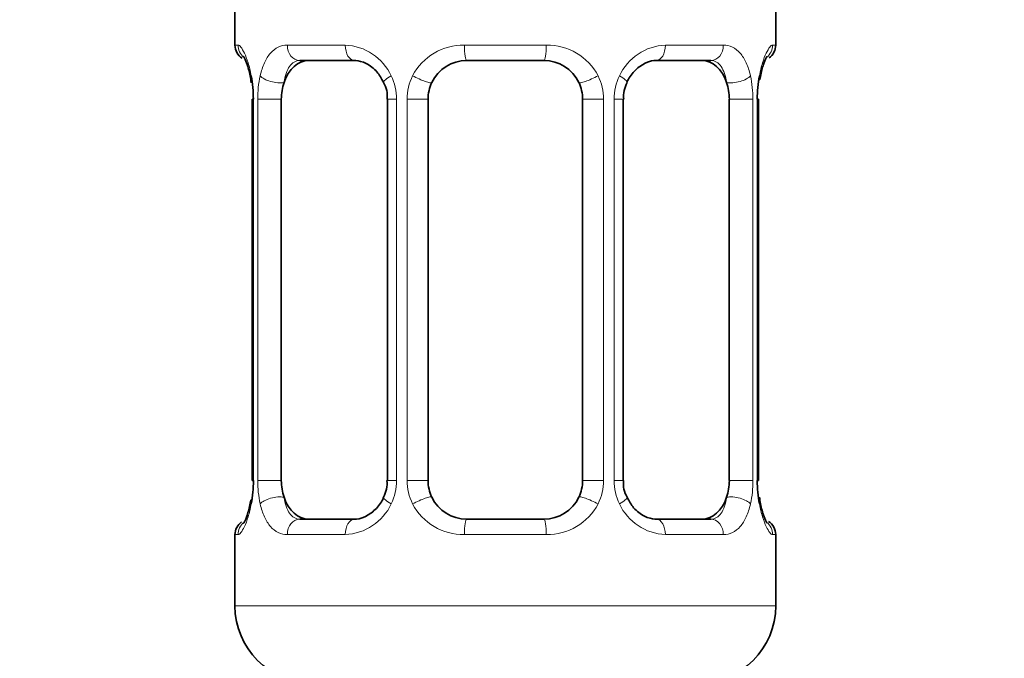
# Model space of a CAD drawing. Units: millimetres. Extents: x 0 to 2423, y 0 to 2744.
# Drawn here: x 494 to 520, y 1292 to 1309 of the extents above; entities that cross this region are included whole.
import ezdxf
from ezdxf import colors
from ezdxf.entities.mleader import LeaderData, LeaderLine
from ezdxf.math import Vec2, Vec3

# ---------------------------------------------------------------- set-up
doc = ezdxf.new("R2010")
doc.units = ezdxf.units.MM
doc.layers.add('DV7_Défaut', color=7, linetype='Continuous')
doc.layers.add('Défaut', color=7, linetype='Continuous')

# ---------------------------------------------------------------- blocks, each defined once
blk = doc.blocks.new('_DOT')
at = {"color": 0}
blk.add_line((0, 0), (-1, 0), dxfattribs=at)
at = {"color": 0, "const_width": 0.333}
blk.add_lwpolyline([(-0.1665, 0, 1), (0.1665, 0, 1)], format="xyb", close=True, dxfattribs=at)
blk = doc.blocks.new('SE6')
at = {"layer": 'DV7_Défaut', "color": 7, "linetype": 'Continuous', "lineweight": 35}
for p, q in [((500.018, 1309.421), (500.018, 1307.939)), ((514.018, 1307.939), (514.018, 1309.421)), ((503.112, 1307.539), (501.697, 1307.539)), ((508.018, 1307.539), (506.018, 1307.539)), ((512.338, 1307.539), (510.923, 1307.539)), ((500.495, 1306.539), (500.468, 1306.539)), ((500.468, 1306.539), (500.468, 1296.664)), ((501.219, 1296.664), (501.219, 1306.539)), ((503.964, 1306.539), (503.964, 1296.664)), ((505.018, 1296.664), (505.018, 1306.539)), ((509.018, 1306.539), (509.018, 1296.664)), ((510.071, 1296.664), (510.071, 1306.539)), ((512.816, 1306.539), (512.816, 1296.664)), ((513.54, 1306.539), (513.567, 1306.539)), ((513.567, 1296.664), (513.567, 1306.539)), ((500.468, 1296.664), (500.495, 1296.664)), ((513.567, 1296.664), (513.54, 1296.664)), ((501.697, 1295.664), (503.112, 1295.664)), ((506.018, 1295.664), (508.018, 1295.664)), ((510.923, 1295.664), (512.338, 1295.664)), ((500.018, 1295.264), (500.018, 1293.421)), ((514.018, 1293.421), (514.018, 1295.264))]:
    blk.add_line(p, q, dxfattribs=at)
at = {"layer": 'DV7_Défaut', "color": 7, "linetype": 'Continuous', "lineweight": 18}
for p, q in [((500.018, 1307.939), (500.098, 1307.939)), ((501.375, 1307.939), (502.875, 1307.939)), ((505.957, 1307.939), (508.078, 1307.939)), ((511.16, 1307.939), (512.66, 1307.939)), ((514.018, 1307.939), (513.937, 1307.939)), ((500.495, 1306.539), (500.495, 1296.664)), ((500.608, 1296.664), (500.608, 1306.539)), ((501.219, 1306.539), (500.608, 1306.539)), ((503.964, 1306.539), (504.203, 1306.539)), ((504.203, 1306.539), (504.203, 1296.664)), ((504.475, 1296.664), (504.475, 1306.539)), ((505.018, 1306.539), (504.475, 1306.539)), ((509.018, 1306.539), (509.56, 1306.539)), ((509.56, 1306.539), (509.56, 1296.664)), ((509.832, 1296.664), (509.832, 1306.539)), ((510.071, 1306.539), (509.832, 1306.539)), ((512.816, 1306.539), (513.427, 1306.539)), ((513.427, 1306.539), (513.427, 1296.664)), ((513.54, 1296.664), (513.54, 1306.539)), ((500.608, 1296.664), (501.219, 1296.664)), ((504.203, 1296.664), (503.964, 1296.664)), ((504.475, 1296.664), (505.018, 1296.664)), ((509.56, 1296.664), (509.018, 1296.664)), ((509.832, 1296.664), (510.071, 1296.664)), ((513.427, 1296.664), (512.816, 1296.664)), ((500.098, 1295.264), (500.018, 1295.264)), ((502.875, 1295.264), (501.375, 1295.264)), ((508.078, 1295.264), (505.957, 1295.264)), ((512.66, 1295.264), (511.16, 1295.264)), ((513.937, 1295.264), (514.018, 1295.264)), ((514.018, 1293.421), (500.018, 1293.421))]:
    blk.add_line(p, q, dxfattribs=at)
at = {"layer": 'DV7_Défaut', "color": 7, "linetype": 'Continuous', "lineweight": 35}
for centre, radius, start, end in [((500.418, 1307.939), 0.4, 180, 238.358), ((513.618, 1307.939), 0.4, 304.435, 0), ((506.018, 1306.539), 1, 90, 154.4167), ((508.018, 1306.539), 1, 25.5833, 90), ((497.147, 1306.547), 3.348, 359.8705, 10.2708), ((516.889, 1306.547), 3.349, 169.7304, 180.1284), ((503.323, 1306.628), 0.639, 352.1634, 32.3618), ((506.018, 1306.539), 1, 154.4167, 180), ((508.018, 1306.539), 1, 0, 25.5833), ((510.816, 1306.611), 0.737, 150.6983, 185.6929), ((497.147, 1296.656), 3.349, 349.7304, 0.1284), ((503.22, 1296.592), 0.736, 330.6948, 5.6898), ((506.018, 1296.664), 1, 180, 205.5833), ((508.018, 1296.664), 1, 334.4167, 0), ((510.713, 1296.575), 0.64, 172.1253, 212.3903), ((516.888, 1296.656), 3.348, 179.8705, 190.2708), ((506.018, 1296.664), 1, 205.5833, 270), ((508.018, 1296.664), 1, 270, 334.4167), ((500.418, 1295.264), 0.4, 124.435, 180), ((513.618, 1295.264), 0.4, 0, 58.358), ((502.018, 1293.421), 2, 180, 270), ((512.018, 1293.421), 2, 270, 0)]:
    blk.add_arc(centre, radius, start, end, dxfattribs=at)
at = {"layer": 'DV7_Défaut', "color": 7, "linetype": 'Continuous', "lineweight": 18}
for centre, radius, start, end in [((502.81, 1306.555), 1.386, 25.1473, 87.3249), ((505.938, 1306.445), 1.494, 89.2905, 152.1251), ((508.097, 1306.445), 1.494, 27.8747, 90.7097), ((511.225, 1306.555), 1.386, 92.6748, 154.853), ((503.386, 1306.557), 2.778, 167.8078, 180.3687), ((502.827, 1306.542), 1.376, 359.8791, 25.9211), ((505.814, 1306.544), 1.338, 153.3511, 180.1815), ((508.221, 1306.544), 1.338, 359.817, 26.6505), ((511.208, 1306.542), 1.376, 154.0799, 180.1199), ((510.65, 1306.557), 2.776, 359.628, 12.1955), ((503.385, 1296.646), 2.776, 179.628, 192.1955), ((502.827, 1296.661), 1.376, 334.0799, 0.1199), ((505.814, 1296.66), 1.338, 179.817, 206.6505), ((508.221, 1296.66), 1.338, 333.3511, 0.1815), ((511.208, 1296.661), 1.376, 179.8791, 205.9211), ((510.649, 1296.646), 2.778, 347.8078, 0.3687), ((502.81, 1296.648), 1.386, 272.6748, 334.853), ((505.938, 1296.758), 1.494, 207.8747, 270.7097), ((508.097, 1296.758), 1.494, 269.2905, 332.1251), ((511.225, 1296.648), 1.386, 205.1473, 267.3249)]:
    blk.add_arc(centre, radius, start, end, dxfattribs=at)
for centre, major_axis, ratio, start_param, end_param in [((500.494, 1307.939), (0, -0.4), 0.988455, 4.712389, 5.616429), ((501.697, 1307.939), (0, -0.4), 0.806081, 4.712389, 6.283185), ((503.112, 1307.939), (0, -0.4), 0.591806, 4.712389, 6.283185), ((506.018, 1307.939), (0, -0.4), 0.151515, 4.712389, 6.283185), ((508.018, 1307.939), (0, -0.4), 0.151515, 0, 1.570796), ((510.923, 1307.939), (0, -0.4), 0.591806, 0, 1.570796), ((512.338, 1307.939), (0, -0.4), 0.806081, 0, 1.570796), ((513.541, 1307.939), (0, -0.4), 0.988455, 0.669944, 1.570796), ((501.033, 1307.144), (0.391, -0.084), 0.411702, 3.62283, 5.508006), ((504.233, 1307.144), (0.363, 0.168), 0.191543, 1.963754, 3.153892), ((504.755, 1307.144), (0.361, -0.173), 0.155676, 4.398009, 6.283185), ((509.28, 1307.144), (-0.361, -0.173), 0.155676, 0, 1.885177), ((509.802, 1307.144), (-0.363, 0.168), 0.191543, 3.128691, 4.319431), ((513.002, 1307.144), (-0.391, -0.084), 0.411702, 0.775179, 2.660356), ((501.033, 1296.059), (-0.391, -0.084), 0.411702, 3.916772, 5.801948), ((504.233, 1296.059), (0.363, -0.168), 0.191543, 3.12145, 4.319431), ((504.755, 1296.059), (-0.361, -0.173), 0.155676, 3.141593, 5.026769), ((509.28, 1296.059), (0.361, -0.173), 0.155676, 1.256416, 3.141593), ((509.802, 1296.059), (-0.363, -0.168), 0.191543, 1.963754, 3.160865), ((513.002, 1296.059), (0.391, -0.084), 0.411702, 0.481237, 2.366414), ((500.494, 1295.264), (0, -0.4), 0.988455, 3.805969, 4.712389), ((501.697, 1295.264), (0, -0.4), 0.806081, 3.141593, 4.712389), ((503.112, 1295.264), (0, -0.4), 0.591806, 3.141593, 4.712389), ((506.018, 1295.264), (0, -0.4), 0.151515, 3.141593, 4.712389), ((508.018, 1295.264), (0, -0.4), 0.151515, 1.570796, 3.141593), ((510.923, 1295.264), (0, -0.4), 0.591806, 1.570796, 3.141593), ((512.338, 1295.264), (0, -0.4), 0.806081, 1.570796, 3.141593), ((513.541, 1295.264), (0, -0.4), 0.988455, 1.570796, 2.479609)]:
    blk.add_ellipse(centre, major_axis=major_axis, ratio=ratio, start_param=start_param, end_param=end_param, dxfattribs=at)
at = {"layer": 'DV7_Défaut', "color": 7, "linetype": 'Continuous', "lineweight": 35}
for centre, major_axis, ratio, start_param, end_param in [((501.926, 1306.539), (0, -1), 0.707107, 3.141593, 4.265876), ((512.109, 1306.539), (0, 1), 0.707107, 5.158902, 6.283185), ((513.218, 1307.144), (-0.394, 0.069), 0.426558, 2.795386, 3.530367), ((513.218, 1307.144), (-0.394, 0.069), 0.426558, 3.131833, 3.530367), ((501.926, 1306.539), (0, 1), 0.707107, 1.124283, 1.570796), ((512.109, 1306.539), (0, 1), 0.707107, 4.712389, 5.158902), ((501.926, 1296.664), (0, -1), 0.707107, 4.712389, 5.158902), ((512.109, 1296.664), (0, -1), 0.707107, 1.124283, 1.570796), ((500.818, 1296.059), (0.394, -0.069), 0.426558, 2.807135, 3.530367), ((500.818, 1296.059), (0.394, -0.069), 0.426558, 3.130344, 3.530367), ((501.926, 1296.664), (0, -1), 0.707107, 5.158902, 6.283185), ((512.109, 1296.664), (0, 1), 0.707107, 3.141593, 4.265876)]:
    blk.add_ellipse(centre, major_axis=major_axis, ratio=ratio, start_param=start_param, end_param=end_param, dxfattribs=at)
at = {"layer": 'DV7_Défaut', "color": 7, "linetype": 'Continuous', "lineweight": 18}
for points, knots in [([(500.098, 1307.939), (500.12, 1307.939), (500.145, 1307.921), (500.201, 1307.85), (500.233, 1307.797), (500.296, 1307.661), (500.33, 1307.575), (500.391, 1307.379), (500.419, 1307.268), (500.442, 1307.144)], [0, 0, 0, 0, 0.25, 0.25, 0.5, 0.5, 0.75, 0.75, 1, 1, 1, 1]), ([(500.671, 1307.144), (500.699, 1307.268), (500.735, 1307.378), (500.825, 1307.575), (500.878, 1307.66), (500.999, 1307.797), (501.067, 1307.85), (501.212, 1307.921), (501.292, 1307.939), (501.375, 1307.939)], [0, 0, 0, 0, 0.25, 0.25, 0.5, 0.5, 0.75, 0.75, 1, 1, 1, 1]), ([(512.66, 1307.939), (512.743, 1307.939), (512.822, 1307.921), (512.968, 1307.85), (513.036, 1307.797), (513.156, 1307.661), (513.21, 1307.575), (513.299, 1307.379), (513.336, 1307.268), (513.364, 1307.144)], [0, 0, 0, 0, 0.25, 0.25, 0.5, 0.5, 0.75, 0.75, 1, 1, 1, 1]), ([(513.593, 1307.144), (513.616, 1307.268), (513.644, 1307.378), (513.705, 1307.575), (513.738, 1307.66), (513.802, 1307.797), (513.834, 1307.85), (513.89, 1307.921), (513.915, 1307.939), (513.937, 1307.939)], [0, 0, 0, 0, 0.25, 0.25, 0.5, 0.5, 0.75, 0.75, 1, 1, 1, 1]), ([(501.697, 1307.539), (501.644, 1307.539), (501.595, 1307.526), (501.506, 1307.473), (501.467, 1307.435), (501.365, 1307.287), (501.317, 1307.145), (501.289, 1306.971)], [0, 0, 0, 0, 0.25, 0.25, 0.5, 0.5, 1, 1, 1, 1]), ([(512.746, 1306.971), (512.732, 1307.058), (512.713, 1307.136), (512.666, 1307.275), (512.637, 1307.335), (512.535, 1307.484), (512.445, 1307.539), (512.338, 1307.539)], [0, 0, 0, 0, 0.25, 0.25, 0.5, 0.5, 1, 1, 1, 1]), ([(500.442, 1296.059), (500.419, 1295.935), (500.391, 1295.825), (500.33, 1295.628), (500.297, 1295.543), (500.233, 1295.406), (500.201, 1295.353), (500.145, 1295.283), (500.12, 1295.264), (500.098, 1295.264)], [0, 0, 0, 0, 0.25, 0.25, 0.5, 0.5, 0.75, 0.75, 1, 1, 1, 1]), ([(501.375, 1295.264), (501.292, 1295.264), (501.214, 1295.282), (501.067, 1295.353), (500.999, 1295.406), (500.879, 1295.543), (500.825, 1295.628), (500.736, 1295.824), (500.699, 1295.935), (500.671, 1296.059)], [0, 0, 0, 0, 0.25, 0.25, 0.5, 0.5, 0.75, 0.75, 1, 1, 1, 1]), ([(501.289, 1296.232), (501.303, 1296.145), (501.322, 1296.068), (501.369, 1295.928), (501.398, 1295.868), (501.501, 1295.72), (501.59, 1295.664), (501.697, 1295.664)], [0, 0, 0, 0, 0.25, 0.25, 0.5, 0.5, 1, 1, 1, 1]), ([(512.338, 1295.664), (512.391, 1295.664), (512.44, 1295.678), (512.529, 1295.73), (512.568, 1295.769), (512.67, 1295.917), (512.718, 1296.059), (512.746, 1296.232)], [0, 0, 0, 0, 0.25, 0.25, 0.5, 0.5, 1, 1, 1, 1]), ([(513.364, 1296.059), (513.336, 1295.935), (513.3, 1295.825), (513.21, 1295.628), (513.157, 1295.543), (513.036, 1295.406), (512.968, 1295.353), (512.823, 1295.283), (512.743, 1295.264), (512.66, 1295.264)], [0, 0, 0, 0, 0.25, 0.25, 0.5, 0.5, 0.75, 0.75, 1, 1, 1, 1]), ([(513.937, 1295.264), (513.915, 1295.264), (513.89, 1295.282), (513.834, 1295.353), (513.802, 1295.406), (513.739, 1295.543), (513.705, 1295.628), (513.645, 1295.824), (513.616, 1295.935), (513.593, 1296.059)], [0, 0, 0, 0, 0.25, 0.25, 0.5, 0.5, 0.75, 0.75, 1, 1, 1, 1])]:
    blk.add_open_spline(points, degree=3, knots=knots, dxfattribs=at)
at = {"layer": 'DV7_Défaut', "color": 7, "linetype": 'Continuous', "lineweight": 35}
for points, knots in [([(500.244, 1307.645), (500.244, 1307.645), (500.253, 1307.632), (500.292, 1307.557), (500.357, 1307.378), (500.416, 1307.152), (500.434, 1306.999), (500.438, 1306.966)], [0, 0, 0, 0, 0.113314, 0.298287, 0.57356, 0.919915, 1, 1, 1, 1]), ([(503.102, 1307.536), (503.117, 1307.537), (503.205, 1307.544), (503.42, 1307.479), (503.698, 1307.278), (503.808, 1307.076), (503.864, 1306.97)], [0, 0, 0, 0, 0.057113, 0.380783, 0.723272, 1, 1, 1, 1]), ([(510.167, 1306.975), (510.173, 1306.99), (510.22, 1307.107), (510.388, 1307.315), (510.652, 1307.494), (510.855, 1307.555), (510.929, 1307.539), (510.931, 1307.538)], [0, 0, 0, 0, 0.037202, 0.336511, 0.660724, 0.993179, 1, 1, 1, 1]), ([(513.613, 1307.073), (513.615, 1307.091), (513.636, 1307.229), (513.698, 1307.442), (513.764, 1307.602), (513.789, 1307.644), (513.791, 1307.646), (513.791, 1307.646)], [0, 0, 0, 0, 0.051181, 0.446124, 0.781838, 0.970355, 1, 1, 1, 1]), ([(500.422, 1296.13), (500.42, 1296.112), (500.399, 1295.974), (500.337, 1295.761), (500.271, 1295.601), (500.246, 1295.56), (500.244, 1295.558), (500.244, 1295.558)], [0, 0, 0, 0, 0.051278, 0.446181, 0.78186, 0.970358, 1, 1, 1, 1]), ([(503.868, 1296.229), (503.862, 1296.213), (503.815, 1296.096), (503.647, 1295.888), (503.383, 1295.709), (503.18, 1295.649), (503.106, 1295.665), (503.104, 1295.665)], [0, 0, 0, 0, 0.037303, 0.336591, 0.660782, 0.993215, 1, 1, 1, 1]), ([(510.933, 1295.667), (510.918, 1295.666), (510.831, 1295.66), (510.615, 1295.724), (510.337, 1295.925), (510.227, 1296.127), (510.172, 1296.233)], [0, 0, 0, 0, 0.057157, 0.381135, 0.723951, 1, 1, 1, 1]), ([(513.791, 1295.558), (513.791, 1295.558), (513.782, 1295.571), (513.743, 1295.646), (513.678, 1295.826), (513.619, 1296.052), (513.601, 1296.204), (513.597, 1296.237)], [0, 0, 0, 0, 0.113314, 0.298287, 0.57356, 0.919915, 1, 1, 1, 1])]:
    blk.add_open_spline(points, degree=3, knots=knots, dxfattribs=at)

msp = doc.modelspace()

# ---------------------------------------------------------------- block references
at = {"layer": 'Défaut'}
msp.add_blockref('SE6', (0, 0), dxfattribs=at)

# ---------------------------------------------------------------- leaders
at = {"layer": 'Défaut', "color": 7, "linetype": 'Continuous', "lineweight": 18}
ml = msp.add_multileader_mtext('Standard', dxfattribs=at)
ml.set_content('{\\pxsm0.9;\\fSolid Edge ISO|b1||i0||c0|p34;\\W1.;23/09/2021\\P}', color=256)
ml.set_leader_properties()
ml.set_arrow_properties(name='DOT')
ml.build(insert=Vec2(0, 0))
ml.multileader.update_dxf_attribs({"leader_type": 0, "dogleg_length": 0, "arrow_head_size": 12})
ctx = ml.context
ctx.base_point, ctx.char_height, ctx.arrow_head_size, ctx.landing_gap_size = Vec3(2335.626, 2710.14), 12, 12, 4.2
notes = []
notes.append((ctx, [(0, (0, 0, 0), (0, 0), (1, 0), 1, [])]))
ctx.mtext.insert = Vec3(2337.626, 2716.26)
for ctx, leaders in notes:
    for number, flags, end, landing, length, lines in leaders:
        leader = LeaderData()
        leader.index, (leader.has_last_leader_line, leader.has_dogleg_vector, leader.attachment_direction) = number, flags
        leader.last_leader_point, leader.dogleg_vector, leader.dogleg_length = Vec3(end), Vec3(landing), length
        for number, points, colour, breaks in lines:
            line = LeaderLine()
            line.index, line.vertices, line.color, line.breaks = number, Vec3.list(points), colors.encode_raw_color(colour), breaks
            leader.lines.append(line)
        ctx.leaders.append(leader)

doc.saveas('drawing.dxf')
